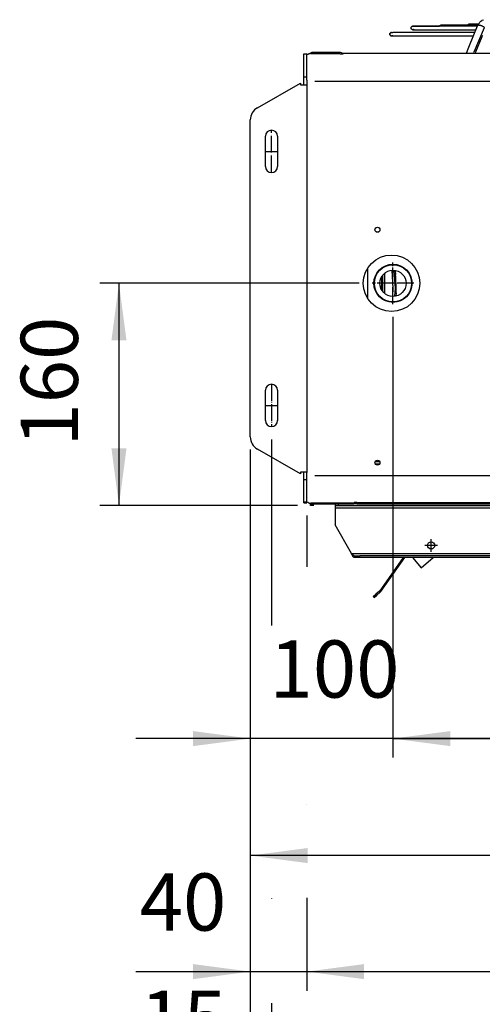
# Model space of a CAD drawing. Units: inches. Extents: x 5396 to 8422, y 8444 to 12916.
# Drawn here: x 6972 to 7300, y 11532 to 12229 of the extents above; entities that cross this region are included whole.
import ezdxf

# ---------------------------------------------------------------- set-up
doc = ezdxf.new("R2010")
doc.units = ezdxf.units.IN
doc.linetypes.add('DOT_CENTER', pattern=[14, 12, -1, 0, -1])
doc.layers.add('1', color=7, linetype='Continuous')
doc.styles.add('CONVERTER_18', font='txt.shx', dxfattribs={"width": 0.9})
doc.dimstyles.new('ME10_DIM_35', dxfattribs={"dimtxt": 40.5, "dimasz": 40.5, "dimexe": 13.5, "dimexo": 9, "dimgap": 16.2, "dimtad": 1, "dimdsep": 46, "dimtxsty": 'CONVERTER_18', "dimsah": 1, "dimcen": 0.09, "dimclrd": 1, "dimclre": 1, "dimclrt": 3, "dimadec": 0, "dimazin": 0, "dimtfac": 1, "dimtdec": 4, "dimtmove": 0, "dimatfit": 3, "dimfxl": 1, "dimtolj": 1, "dimtzin": 0, "dimarcsym": 0})
doc.dimstyles.new('ME10_DIM_36', dxfattribs={"dimtxt": 40.5, "dimasz": 40.5, "dimexe": 13.5, "dimexo": 9, "dimgap": 16.2, "dimtad": 1, "dimdec": 1, "dimdsep": 46, "dimtxsty": 'CONVERTER_18', "dimsah": 1, "dimcen": 0.09, "dimclrd": 1, "dimclre": 1, "dimclrt": 3, "dimadec": 0, "dimazin": 0, "dimtfac": 1, "dimtdec": 4, "dimtmove": 0, "dimatfit": 3, "dimfxl": 1, "dimtolj": 1, "dimtzin": 0, "dimarcsym": 0})
doc.dimstyles.new('ME10_DIM_39', dxfattribs={"dimtxt": 40.5, "dimasz": 40.5, "dimexe": 13.5, "dimexo": 9, "dimgap": 16.2, "dimtad": 1, "dimdsep": 46, "dimtxsty": 'CONVERTER_18', "dimsah": 1, "dimcen": 0.09, "dimclrd": 1, "dimclre": 1, "dimclrt": 3, "dimadec": 0, "dimazin": 0, "dimtfac": 1, "dimtdec": 4, "dimtmove": 0, "dimatfit": 3, "dimfxl": 1, "dimtolj": 1, "dimtzin": 0, "dimarcsym": 0})
doc.dimstyles.new('ME10_DIM_45', dxfattribs={"dimtxt": 40.5, "dimasz": 40.5, "dimexe": 13.5, "dimexo": 9, "dimgap": 16.2, "dimtad": 1, "dimdec": 1, "dimdsep": 46, "dimtxsty": 'CONVERTER_18', "dimsah": 1, "dimcen": 0.09, "dimclrd": 1, "dimclre": 1, "dimclrt": 3, "dimadec": 0, "dimazin": 0, "dimtfac": 1, "dimtdec": 4, "dimtmove": 0, "dimatfit": 3, "dimfxl": 1, "dimtolj": 1, "dimtzin": 0, "dimarcsym": 0})
doc.dimstyles.new('ME10_DIM_64', dxfattribs={"dimtxt": 40.5, "dimasz": 40.5, "dimexe": 13.5, "dimexo": 9, "dimgap": 16.2, "dimtad": 1, "dimdsep": 46, "dimtxsty": 'CONVERTER_18', "dimsah": 1, "dimcen": 0.09, "dimclrd": 1, "dimclre": 1, "dimclrt": 3, "dimadec": 0, "dimazin": 0, "dimtfac": 1, "dimtdec": 4, "dimtmove": 0, "dimatfit": 3, "dimfxl": 1, "dimtolj": 1, "dimtzin": 0, "dimarcsym": 0})
doc.dimstyles.new('ME10_DIM_66', dxfattribs={"dimtxt": 40.5, "dimasz": 40.5, "dimexe": 13.5, "dimexo": 9, "dimgap": 16.2, "dimtad": 1, "dimdsep": 46, "dimtxsty": 'CONVERTER_18', "dimsah": 1, "dimcen": 0.09, "dimclrd": 1, "dimclre": 1, "dimclrt": 3, "dimadec": 0, "dimazin": 0, "dimtfac": 1, "dimtdec": 4, "dimtmove": 0, "dimatfit": 3, "dimfxl": 1, "dimtolj": 1, "dimtzin": 0, "dimarcsym": 0})
doc.dimstyles.new('ME10_DIM_67', dxfattribs={"dimtxt": 40.5, "dimasz": 40.5, "dimexe": 13.5, "dimexo": 9, "dimgap": 16.2, "dimtad": 1, "dimdsep": 46, "dimtxsty": 'CONVERTER_18', "dimsah": 1, "dimcen": 0.09, "dimclrd": 1, "dimclre": 1, "dimclrt": 3, "dimadec": 0, "dimazin": 0, "dimtfac": 1, "dimtdec": 4, "dimtmove": 0, "dimatfit": 3, "dimfxl": 1, "dimtolj": 1, "dimtzin": 0, "dimarcsym": 0})
doc.dimstyles.new('ME10_DIM_69', dxfattribs={"dimtxt": 40.5, "dimasz": 40.5, "dimexe": 13.5, "dimexo": 9, "dimgap": 16.2, "dimtad": 1, "dimdsep": 46, "dimtxsty": 'CONVERTER_18', "dimsah": 1, "dimcen": 0.09, "dimclrd": 1, "dimclre": 1, "dimclrt": 3, "dimadec": 0, "dimazin": 0, "dimtfac": 1, "dimtdec": 4, "dimtmove": 0, "dimatfit": 3, "dimfxl": 1, "dimtolj": 1, "dimtzin": 0, "dimarcsym": 0})
doc.dimstyles.new('ME10_DIM_70', dxfattribs={"dimtxt": 40.5, "dimasz": 40.5, "dimexe": 13.5, "dimexo": 9, "dimgap": 16.2, "dimtad": 1, "dimdsep": 46, "dimtxsty": 'CONVERTER_18', "dimsah": 1, "dimcen": 0.09, "dimclrd": 1, "dimclre": 1, "dimclrt": 3, "dimadec": 0, "dimazin": 0, "dimtfac": 1, "dimtdec": 4, "dimtmove": 0, "dimatfit": 3, "dimfxl": 1, "dimtolj": 1, "dimtzin": 0, "dimarcsym": 0})

# ---------------------------------------------------------------- blocks, each defined once
blk = doc.blocks.new('dewatip_55_1_1', base_point=(7772.76, 9888.76))
at = {"color": 2, "linetype": 'Continuous'}
for p, q in [((7195.42, 11886.35), (7197.92, 11886.35)), ((7195.42, 11886.35), (7195.42, 11885.1)), ((7195.42, 11886.35), (7197.92, 11886.35)), ((7195.42, 11886.35), (7195.42, 11885.1)), ((7386.86, 11886.35), (7197.92, 11886.35)), ((7386.86, 11886.35), (7197.92, 11886.35)), ((7480.46, 11886.35), (7388.42, 11886.35)), ((7480.46, 11886.35), (7388.42, 11886.35)), ((7480.46, 11886.35), (7752.92, 11886.35)), ((7480.46, 11886.35), (7752.92, 11886.35)), ((7752.92, 11886.35), (7755.42, 11886.35)), ((7752.92, 11886.35), (7755.42, 11886.35)), ((7755.42, 11886.35), (7755.42, 11885.1)), ((7755.42, 11886.35), (7755.42, 11885.1)), ((7195.42, 11885.1), (7197.92, 11885.1)), ((7195.42, 11885.1), (7195.42, 11883.5)), ((7195.42, 11885.1), (7195.42, 11883.5)), ((7195.42, 11883.5), (7195.42, 11871.35)), ((7195.42, 11883.5), (7195.42, 11871.35)), ((7197.92, 11885.1), (7752.92, 11885.1)), ((7755.42, 11885.1), (7752.92, 11885.1)), ((7755.42, 11885.1), (7755.42, 11883.5)), ((7755.42, 11885.1), (7755.42, 11883.5)), ((7755.42, 11871.35), (7755.42, 11883.5)), ((7755.42, 11871.35), (7755.42, 11883.5)), ((7207.05, 11851.2), (7195.42, 11871.35)), ((7207.05, 11851.2), (7195.42, 11871.35)), ((7755.42, 11871.35), (7743.78, 11851.2)), ((7755.42, 11871.35), (7743.78, 11851.2)), ((7208.9, 11849.6), (7213.03, 11849.6)), ((7208.9, 11849.6), (7208.9, 11849.16)), ((7208.9, 11849.16), (7208.9, 11848.35)), ((7213.03, 11848.35), (7208.9, 11848.35)), ((7213.03, 11848.35), (7208.9, 11848.35)), ((7737.81, 11849.6), (7213.03, 11849.6)), ((7213.03, 11848.35), (7213.03, 11849.6)), ((7244.79, 11848.35), (7213.03, 11848.35)), ((7244.79, 11848.35), (7213.03, 11848.35)), ((7243.57, 11848.35), (7227.03, 11824.74)), ((7227.85, 11824.17), (7244.79, 11848.35)), ((7250.25, 11848.35), (7244.79, 11848.35)), ((7250.25, 11848.35), (7244.79, 11848.35)), ((7354.31, 11848.35), (7250.25, 11848.35)), ((7354.31, 11848.35), (7250.25, 11848.35)), ((7250.25, 11848.35), (7256.33, 11841.11)), ((7256.33, 11841.11), (7264.96, 11848.35)), ((7353.11, 11845.34), (7342.58, 11816.42)), ((7343.52, 11816.08), (7354.05, 11845)), ((7353.11, 11845.34), (7353.98, 11847.72)), ((7353.11, 11845.34), (7354.05, 11845)), ((7354.92, 11847.38), (7354.05, 11845)), ((7354.31, 11848.35), (7354.29, 11848.33)), ((7355.53, 11848.35), (7354.31, 11848.35)), ((7355.53, 11848.35), (7354.31, 11848.35)), ((7355.11, 11847.75), (7355.53, 11848.35)), ((7358.67, 11848.35), (7355.53, 11848.35)), ((7358.67, 11848.35), (7355.53, 11848.35)), ((7358.82, 11848.25), (7357.43, 11846.26)), ((7357.43, 11846.26), (7366.64, 11839.81)), ((7372.62, 11848.35), (7358.67, 11848.35)), ((7372.62, 11848.35), (7358.67, 11848.35)), ((7358.67, 11848.35), (7358.82, 11848.25)), ((7366.64, 11839.81), (7372.62, 11848.35)), ((7465.38, 11848.35), (7372.62, 11848.35)), ((7465.38, 11848.35), (7372.62, 11848.35)), ((7464.78, 11846.11), (7464.12, 11843.67)), ((7465.38, 11848.35), (7464.78, 11846.11)), ((7465.74, 11845.85), (7464.78, 11846.11)), ((7465.09, 11843.41), (7465.74, 11845.85)), ((7480.9, 11848.35), (7465.38, 11848.35)), ((7480.9, 11848.35), (7465.38, 11848.35)), ((7467.29, 11845.44), (7465.74, 11845.85)), ((7467.29, 11845.44), (7468.4, 11845.14)), ((7468.4, 11845.14), (7467.77, 11842.8)), ((7478.64, 11839.89), (7480.9, 11848.35)), ((7574.63, 11848.35), (7480.9, 11848.35)), ((7574.63, 11848.35), (7480.9, 11848.35)), ((7589.69, 11848.35), (7574.63, 11848.35)), ((7589.69, 11848.35), (7574.63, 11848.35)), ((7574.63, 11848.35), (7575.09, 11843.12)), ((7682.53, 11848.35), (7589.69, 11848.35)), ((7682.53, 11848.35), (7589.69, 11848.35)), ((7590.24, 11842.01), (7589.69, 11848.35)), ((7737.81, 11848.35), (7682.53, 11848.35)), ((7737.81, 11848.35), (7682.53, 11848.35)), ((7682.53, 11848.35), (7684.86, 11841.95)), ((7689.21, 11840.95), (7699.78, 11844.8)), ((7699.78, 11844.8), (7698.49, 11848.35)), ((7737.81, 11848.35), (7737.81, 11849.6)), ((7741.94, 11849.6), (7737.81, 11849.6)), ((7741.94, 11848.35), (7737.81, 11848.35)), ((7741.94, 11848.35), (7737.81, 11848.35)), ((7741.94, 11849.16), (7741.94, 11849.6)), ((7741.94, 11848.35), (7741.94, 11849.16)), ((7464.03, 11840.46), (7464.03, 11842.99)), ((7464.03, 11840.46), (7464.03, 11809.68)), ((7464.03, 11840.46), (7465.03, 11840.46)), ((7465.03, 11842.99), (7465.03, 11840.46)), ((7465.03, 11809.68), (7465.03, 11840.46)), ((7467.77, 11842.8), (7478.64, 11839.89)), ((7576.09, 11843.21), (7575.09, 11843.12)), ((7575.09, 11843.12), (7575.31, 11840.6)), ((7576.32, 11837.56), (7575.46, 11839.94)), ((7577.68, 11843.35), (7576.09, 11843.21)), ((7576.31, 11840.69), (7576.09, 11843.21)), ((7576.32, 11837.56), (7577.26, 11837.9)), ((7576.32, 11837.56), (7586.85, 11808.63)), ((7576.4, 11840.28), (7577.26, 11837.9)), ((7587.79, 11808.97), (7577.26, 11837.9)), ((7577.68, 11843.35), (7578.83, 11843.45)), ((7578.83, 11843.45), (7579.04, 11841.03)), ((7579.04, 11841.03), (7590.24, 11842.01)), ((7685.8, 11842.29), (7684.86, 11841.95)), ((7684.86, 11841.95), (7685.72, 11839.57)), ((7687.3, 11842.84), (7685.8, 11842.29)), ((7686.66, 11839.91), (7685.8, 11842.29)), ((7687.49, 11836.89), (7686.04, 11838.97)), ((7686.86, 11839.54), (7688.31, 11837.47)), ((7687.3, 11842.84), (7688.38, 11843.23)), ((7687.49, 11836.89), (7688.31, 11837.47)), ((7705.97, 11812.25), (7688.31, 11837.47)), ((7688.38, 11843.23), (7689.21, 11840.95)), ((7687.49, 11836.89), (7705.15, 11811.68)), ((7226.75, 11824.43), (7224.33, 11822.4)), ((7227.39, 11823.67), (7224.98, 11821.64)), ((7222.42, 11820.8), (7224.33, 11822.4)), ((7223.06, 11820.03), (7222.42, 11820.8)), ((7223.06, 11820.03), (7224.98, 11821.64)), ((7339.15, 11811.41), (7340.58, 11813.46)), ((7339.97, 11810.84), (7339.15, 11811.41)), ((7339.97, 11810.84), (7341.4, 11812.89)), ((7342.39, 11816.05), (7340.58, 11813.46)), ((7343.21, 11815.47), (7341.4, 11812.89)), ((7705.34, 11811.31), (7706.42, 11808.34)), ((7706.28, 11811.65), (7707.36, 11808.68)), ((7462.51, 11803.8), (7463.16, 11806.21)), ((7463.48, 11803.54), (7462.51, 11803.8)), ((7463.98, 11809.26), (7463.16, 11806.21)), ((7463.48, 11803.54), (7464.13, 11805.96)), ((7464.94, 11809.01), (7464.13, 11805.96)), ((7586.94, 11808.22), (7587.22, 11805.08)), ((7587.44, 11802.59), (7587.22, 11805.08)), ((7588.43, 11802.67), (7587.44, 11802.59)), ((7587.94, 11808.31), (7588.21, 11805.16)), ((7588.43, 11802.67), (7588.21, 11805.16)), ((7707.28, 11805.99), (7706.42, 11808.34)), ((7708.21, 11806.33), (7707.28, 11805.99)), ((7708.21, 11806.33), (7707.36, 11808.68))]:
    blk.add_line(p, q, dxfattribs=at)
at = {"color": 1, "linetype": 'Continuous'}
for p, q in [((7197.92, 11885.1), (7197.92, 11886.35)), ((7752.92, 11886.35), (7752.92, 11885.1)), ((7195.42, 11883.5), (7755.42, 11883.5)), ((7195.42, 11883.5), (7755.42, 11883.5)), ((7207.05, 11851.2), (7743.78, 11851.2)), ((7207.05, 11851.2), (7743.78, 11851.2)), ((7468.07, 11848.35), (7467.29, 11845.44)), ((7577.24, 11848.35), (7577.68, 11843.35)), ((7685.3, 11848.35), (7687.3, 11842.84)), ((7224.98, 11821.64), (7224.33, 11822.4)), ((7341.4, 11812.89), (7340.58, 11813.46)), ((7464.13, 11805.96), (7463.16, 11806.21)), ((7588.21, 11805.16), (7587.22, 11805.08)), ((7707.36, 11808.68), (7706.42, 11808.34))]:
    blk.add_line(p, q, dxfattribs=at)
at = {"color": 2, "linetype": 'Continuous'}
for centre in [(7263.42, 11856.85), (7263.42, 11856.85), (7263.42, 11856.85), (7369.42, 11856.85), (7369.42, 11856.85), (7369.42, 11856.85), (7475.42, 11856.85), (7475.42, 11856.85), (7475.42, 11856.85), (7581.42, 11856.85), (7581.42, 11856.85), (7581.42, 11856.85), (7687.42, 11856.85), (7687.42, 11856.85), (7687.42, 11856.85)]:
    blk.add_circle(centre, 2.5, dxfattribs=at)
for centre, radius, start, end in [((7356.42, 11846.83), 2.6, 145, 160), ((7356.42, 11846.83), 1.6, 145, 160), ((7466.63, 11842.99), 2.6, 165, 180), ((7466.63, 11842.99), 1.6, 165, 180), ((7577.9, 11840.82), 2.6, -175, -160), ((7577.9, 11840.82), 1.6, -175, -160), ((7688.17, 11840.46), 2.6, -160, -145), ((7688.17, 11840.46), 1.6, -160, -145), ((7225.72, 11825.66), 1.6, -50, -35), ((7225.72, 11825.66), 2.6, -50, -35), ((7341.08, 11816.96), 1.6, -35, -20), ((7341.08, 11816.96), 2.6, -35, -20), ((7462.43, 11809.68), 1.6, -15, 0), ((7462.43, 11809.68), 2.6, -15, 0), ((7703.84, 11810.76), 1.6, 20, 35), ((7703.84, 11810.76), 2.6, 20, 35), ((7585.35, 11808.08), 1.6, 5, 20), ((7585.35, 11808.08), 2.6, 5, 20)]:
    blk.add_arc(centre, radius, start, end, dxfattribs=at)
for points in [[(7208.9, 11848.35), (7208.82, 11848.36), (7208.75, 11848.37), (7208.67, 11848.4), (7208.6, 11848.44), (7208.52, 11848.49), (7208.44, 11848.56), (7208.36, 11848.64), (7208.29, 11848.73), (7208.21, 11848.83), (7208.13, 11848.94), (7208.06, 11849.05), (7207.97, 11849.18), (7207.66, 11849.79), (7207.35, 11850.48), (7207.2, 11850.84), (7207.05, 11851.2)], [(7208.9, 11848.35), (7208.82, 11848.36), (7208.75, 11848.37), (7208.67, 11848.4), (7208.6, 11848.44), (7208.52, 11848.49), (7208.44, 11848.56), (7208.36, 11848.64), (7208.29, 11848.73), (7208.21, 11848.83), (7208.13, 11848.94), (7208.06, 11849.05), (7207.97, 11849.18), (7207.66, 11849.79), (7207.35, 11850.48), (7207.2, 11850.84), (7207.05, 11851.2)], [(7208.9, 11849.6), (7208.79, 11849.61), (7208.69, 11849.62), (7208.51, 11849.69), (7208.33, 11849.78), (7208.15, 11849.91), (7207.97, 11850.07), (7207.61, 11850.46), (7207.26, 11850.92), (7207.16, 11851.06), (7207.05, 11851.2)], [(7743.78, 11851.2), (7743.63, 11850.84), (7743.48, 11850.48), (7743.17, 11849.79), (7742.86, 11849.18), (7742.78, 11849.05), (7742.7, 11848.94), (7742.63, 11848.83), (7742.55, 11848.73), (7742.47, 11848.64), (7742.39, 11848.56), (7742.31, 11848.49), (7742.24, 11848.44), (7742.16, 11848.4), (7742.09, 11848.37), (7742.02, 11848.36), (7741.94, 11848.35)], [(7743.78, 11851.2), (7743.63, 11850.84), (7743.48, 11850.48), (7743.17, 11849.79), (7742.86, 11849.18), (7742.78, 11849.05), (7742.7, 11848.94), (7742.63, 11848.83), (7742.55, 11848.73), (7742.47, 11848.64), (7742.39, 11848.56), (7742.31, 11848.49), (7742.24, 11848.44), (7742.16, 11848.4), (7742.09, 11848.37), (7742.02, 11848.36), (7741.94, 11848.35)], [(7743.78, 11851.2), (7743.68, 11851.06), (7743.57, 11850.92), (7743.22, 11850.46), (7742.86, 11850.07), (7742.68, 11849.91), (7742.5, 11849.78), (7742.32, 11849.69), (7742.15, 11849.62), (7742.05, 11849.61), (7741.94, 11849.6)]]:
    blk.add_spline(points, degree=3, dxfattribs=at)
at = {"layer": '1', "color": 2, "linetype": 'DOT_CENTER'}
for p, q in [((7263.42, 11852.35), (7263.42, 11861.35)), ((7369.42, 11852.35), (7369.42, 11861.35)), ((7475.42, 11852.35), (7475.42, 11861.35)), ((7581.42, 11852.35), (7581.42, 11861.35)), ((7687.42, 11852.35), (7687.42, 11861.35)), ((7267.92, 11856.85), (7258.92, 11856.85)), ((7373.92, 11856.85), (7364.92, 11856.85)), ((7479.92, 11856.85), (7470.92, 11856.85)), ((7585.92, 11856.85), (7576.92, 11856.85)), ((7691.92, 11856.85), (7682.92, 11856.85))]:
    blk.add_line(p, q, dxfattribs=at)
blk = doc.blocks.new('*D33')
at = {"layer": '1', "color": 1, "linetype": 'Continuous'}
for p, q in [((7236.42, 12018.73), (7236.42, 11706.52)), ((7135.42, 11924.74), (7135.42, 11706.52)), ((7135.42, 11720.02), (7054.42, 11720.02)), ((7236.42, 11720.02), (7135.42, 11720.02)), ((7317.42, 11720.02), (7236.42, 11720.02))]:
    blk.add_line(p, q, dxfattribs=at)
at = {"layer": '1', "color": 1}
for points in [[(7094.92, 11714.69), (7094.92, 11725.35), (7135.42, 11720.02)], [(7276.92, 11725.35), (7276.92, 11714.69), (7236.42, 11720.02)]]:
    blk.add_solid(points, dxfattribs=at)
at = {"layer": '1', "color": 3, "insert": (7149.02, 11736.43), "char_height": 40.5, "attachment_point": 7, "rotation": 0.00014, "line_spacing_factor": 0.454545, "style": 'CONVERTER_18'}
blk.add_mtext('100', dxfattribs=at)
blk = doc.blocks.new('*D34')
at = {"layer": '1', "color": 1, "linetype": 'Continuous'}
for p, q in [((7135.42, 11924.74), (7135.42, 11376.45)), ((7815.42, 11924.74), (7815.42, 11376.45)), ((7135.42, 11389.95), (7815.42, 11389.95))]:
    blk.add_line(p, q, dxfattribs=at)
at = {"layer": '1', "color": 1}
for points in [[(7175.92, 11395.28), (7175.92, 11384.62), (7135.42, 11389.95)], [(7774.92, 11384.62), (7774.92, 11395.28), (7815.42, 11389.95)]]:
    blk.add_solid(points, dxfattribs=at)
at = {"layer": '1', "color": 3, "insert": (7438.52, 11406.36), "char_height": 40.5, "attachment_point": 7, "rotation": 0.00014, "line_spacing_factor": 0.454545, "style": 'CONVERTER_18'}
blk.add_mtext('680', dxfattribs=at)
blk = doc.blocks.new('*D37')
at = {"layer": '1', "color": 1, "linetype": 'Continuous'}
for p, q in [((7135.42, 11924.74), (7135.42, 11623.66)), ((7631.42, 11895.26), (7631.42, 11793.36)), ((7631.42, 11768), (7631.42, 11623.66)), ((7631.42, 11637.16), (7135.42, 11637.16))]:
    blk.add_line(p, q, dxfattribs=at)
at = {"layer": '1', "color": 1}
for points in [[(7175.92, 11642.49), (7175.92, 11631.83), (7135.42, 11637.16)], [(7590.92, 11631.83), (7590.92, 11642.49), (7631.42, 11637.16)]]:
    blk.add_solid(points, dxfattribs=at)
at = {"layer": '1', "color": 3, "insert": (7346.84, 11653.57), "char_height": 40.5, "attachment_point": 7, "rotation": 0.00014, "line_spacing_factor": 0.454545, "style": 'CONVERTER_18'}
blk.add_mtext('495', dxfattribs=at)
blk = doc.blocks.new('*D43')
at = {"layer": '1', "color": 1, "linetype": 'Continuous'}
for p, q in [((7212.57, 12042.58), (7028.92, 12042.58)), ((7042.42, 12042.58), (7042.42, 11885.1)), ((7168.92, 11885.1), (7028.92, 11885.1))]:
    blk.add_line(p, q, dxfattribs=at)
at = {"layer": '1', "color": 1}
for points in [[(7047.76, 12002.08), (7037.09, 12002.08), (7042.42, 12042.58)], [(7037.09, 11925.6), (7047.76, 11925.6), (7042.42, 11885.1)]]:
    blk.add_solid(points, dxfattribs=at)
at = {"layer": '1', "color": 3, "insert": (7026.02, 11926.94), "char_height": 40.5, "attachment_point": 7, "rotation": 90, "line_spacing_factor": 0.454545, "style": 'CONVERTER_18'}
blk.add_mtext('160', dxfattribs=at)
blk = doc.blocks.new('*D62')
at = {"layer": '1', "color": 1, "linetype": 'Continuous'}
for p, q in [((7135.42, 11924.74), (7135.42, 11541.45)), ((7175.42, 11878.03), (7175.42, 11841.83)), ((7175.42, 11607.31), (7175.42, 11541.45)), ((7054.42, 11554.95), (7135.42, 11554.95)), ((7135.42, 11554.95), (7175.42, 11554.95)), ((7175.42, 11554.95), (7256.42, 11554.95))]:
    blk.add_line(p, q, dxfattribs=at)
at = {"layer": '1', "color": 1}
for points in [[(7094.92, 11549.61), (7094.92, 11560.28), (7135.42, 11554.95)], [(7215.92, 11560.28), (7215.92, 11549.61), (7175.42, 11554.95)]]:
    blk.add_solid(points, dxfattribs=at)
at = {"layer": '1', "color": 3, "insert": (7057.06, 11571.35), "char_height": 40.5, "attachment_point": 7, "rotation": 0.00014, "line_spacing_factor": 0.454545, "style": 'CONVERTER_18'}
blk.add_mtext('40', dxfattribs=at)
blk = doc.blocks.new('*D64')
at = {"layer": '1', "color": 1, "linetype": 'Continuous'}
for p, q in [((7175.42, 11878.03), (7175.42, 11841.83)), ((7775.42, 11878.03), (7775.42, 11843.69)), ((7175.42, 11673.17), (7175.42, 11673.03)), ((7775.42, 11620.36), (7775.42, 11541.45)), ((7175.42, 11601.85), (7175.42, 11541.45)), ((7175.42, 11554.95), (7775.42, 11554.95))]:
    blk.add_line(p, q, dxfattribs=at)
at = {"layer": '1', "color": 1}
for points in [[(7215.92, 11560.28), (7215.92, 11549.61), (7175.42, 11554.95)], [(7734.92, 11549.61), (7734.92, 11560.28), (7775.42, 11554.95)]]:
    blk.add_solid(points, dxfattribs=at)
at = {"layer": '1', "color": 3, "insert": (7438.52, 11571.35), "char_height": 40.5, "attachment_point": 7, "rotation": 0.00014, "line_spacing_factor": 0.454545, "style": 'CONVERTER_18'}
blk.add_mtext('600', dxfattribs=at)
blk = doc.blocks.new('*D65')
at = {"layer": '1', "color": 1, "linetype": 'Continuous'}
for p, q in [((7150.42, 11932.03), (7150.42, 11800.12)), ((7135.42, 11924.74), (7135.42, 11458.49)), ((7150.42, 11532.52), (7150.42, 11458.49)), ((7054.42, 11471.99), (7135.42, 11471.99)), ((7135.42, 11471.99), (7150.42, 11471.99)), ((7150.42, 11471.99), (7231.42, 11471.99))]:
    blk.add_line(p, q, dxfattribs=at)
at = {"layer": '1', "color": 1}
for points in [[(7094.92, 11466.66), (7094.92, 11477.32), (7135.42, 11471.99)], [(7190.92, 11477.32), (7190.92, 11466.66), (7150.42, 11471.99)]]:
    blk.add_solid(points, dxfattribs=at)
at = {"layer": '1', "color": 3, "insert": (7057.39, 11488.4), "char_height": 40.5, "attachment_point": 7, "rotation": 0.00014, "line_spacing_factor": 0.454545, "style": 'CONVERTER_18'}
blk.add_mtext('15', dxfattribs=at)
blk = doc.blocks.new('*D67')
at = {"layer": '1', "color": 1, "linetype": 'Continuous'}
for p, q in [((7150.42, 11932.03), (7150.42, 11800.12)), ((7800.42, 11932.03), (7800.42, 11846.7)), ((7150.42, 11606.83), (7150.42, 11606.6)), ((7800.42, 11538.34), (7800.42, 11458.49)), ((7150.42, 11529.54), (7150.42, 11458.49)), ((7150.42, 11471.99), (7800.42, 11471.99))]:
    blk.add_line(p, q, dxfattribs=at)
at = {"layer": '1', "color": 1}
for points in [[(7190.92, 11477.32), (7190.92, 11466.66), (7150.42, 11471.99)], [(7759.92, 11466.66), (7759.92, 11477.32), (7800.42, 11471.99)]]:
    blk.add_solid(points, dxfattribs=at)
at = {"layer": '1', "color": 3, "insert": (7465.93, 11488.4), "char_height": 40.5, "attachment_point": 7, "rotation": 0.00014, "line_spacing_factor": 0.454545, "style": 'CONVERTER_18'}
blk.add_mtext('650', dxfattribs=at)
blk = doc.blocks.new('*D68')
at = {"layer": '1', "color": 1, "linetype": 'Continuous'}
for p, q in [((7236.42, 12018.73), (7236.42, 11706.52)), ((7714.42, 11929.73), (7714.42, 11706.52)), ((7236.42, 11720.02), (7714.42, 11720.02))]:
    blk.add_line(p, q, dxfattribs=at)
at = {"layer": '1', "color": 1}
for points in [[(7276.92, 11725.35), (7276.92, 11714.69), (7236.42, 11720.02)], [(7673.92, 11714.69), (7673.92, 11725.35), (7714.42, 11720.02)]]:
    blk.add_solid(points, dxfattribs=at)
at = {"layer": '1', "color": 3, "insert": (7438.52, 11736.43), "char_height": 40.5, "attachment_point": 7, "rotation": 0.00014, "line_spacing_factor": 0.454545, "style": 'CONVERTER_18'}
blk.add_mtext('380', dxfattribs=at)

msp = doc.modelspace()

# ---------------------------------------------------------------- linework, layer by layer
at = {"color": 2, "linetype": 'Continuous'}
for p, q in [((7297.982, 12227.552), (7298.727, 12228.28)), ((7298.727, 12228.28), (7299.327, 12228.741)), ((7299.327, 12228.741), (7299.58, 12228.898)), ((7299.58, 12228.898), (7300.552, 12229.332)), ((7249.24, 12223.456), (7249.242, 12223.521)), ((7249.242, 12223.39), (7249.24, 12223.456)), ((7249.242, 12223.521), (7249.247, 12223.586)), ((7249.247, 12223.325), (7249.242, 12223.39)), ((7249.247, 12223.586), (7249.256, 12223.651)), ((7249.256, 12223.26), (7249.247, 12223.325)), ((7249.256, 12223.651), (7249.268, 12223.715)), ((7249.268, 12223.196), (7249.256, 12223.26)), ((7249.268, 12223.715), (7249.283, 12223.779)), ((7249.283, 12223.132), (7249.268, 12223.196)), ((7249.283, 12223.779), (7249.302, 12223.842)), ((7249.302, 12223.069), (7249.283, 12223.132)), ((7249.302, 12223.842), (7249.323, 12223.903)), ((7249.323, 12223.008), (7249.302, 12223.069)), ((7249.323, 12223.903), (7249.348, 12223.964)), ((7249.348, 12222.947), (7249.323, 12223.008)), ((7249.348, 12223.964), (7249.377, 12224.023)), ((7249.377, 12222.888), (7249.348, 12222.947)), ((7249.377, 12224.023), (7249.408, 12224.081)), ((7249.408, 12222.831), (7249.377, 12222.888)), ((7249.408, 12224.081), (7249.442, 12224.136)), ((7249.442, 12222.775), (7249.408, 12222.831)), ((7249.442, 12224.136), (7249.465, 12224.17)), ((7249.479, 12222.721), (7249.442, 12222.775)), ((7249.465, 12224.17), (7249.486, 12224.2)), ((7249.486, 12224.2), (7249.465, 12224.17)), ((7249.519, 12222.669), (7249.479, 12222.721)), ((7249.486, 12224.2), (7249.551, 12224.279)), ((7249.551, 12224.279), (7249.486, 12224.2)), ((7249.561, 12222.619), (7249.519, 12222.669)), ((7249.551, 12224.279), (7249.618, 12224.35)), ((7249.618, 12224.35), (7249.551, 12224.279)), ((7249.606, 12222.572), (7249.561, 12222.619)), ((7249.654, 12222.527), (7249.606, 12222.572)), ((7249.618, 12224.35), (7249.737, 12224.452)), ((7249.737, 12224.452), (7249.618, 12224.35)), ((7249.704, 12222.484), (7249.654, 12222.527)), ((7249.756, 12222.444), (7249.704, 12222.484)), ((7249.737, 12224.452), (7249.888, 12224.55)), ((7249.888, 12224.55), (7249.737, 12224.452)), ((7249.81, 12222.407), (7249.756, 12222.444)), ((7249.865, 12222.373), (7249.81, 12222.407)), ((7249.923, 12222.342), (7249.865, 12222.373)), ((7249.888, 12224.55), (7250.022, 12224.614)), ((7250.022, 12224.614), (7249.888, 12224.55)), ((7249.982, 12222.314), (7249.923, 12222.342)), ((7250.042, 12222.289), (7249.982, 12222.314)), ((7250.022, 12224.614), (7250.249, 12224.681)), ((7250.249, 12224.681), (7250.022, 12224.614)), ((7250.104, 12222.267), (7250.042, 12222.289)), ((7250.167, 12222.248), (7250.104, 12222.267)), ((7250.23, 12222.233), (7250.167, 12222.248)), ((7250.295, 12222.221), (7250.23, 12222.233)), ((7250.249, 12224.681), (7250.493, 12224.706)), ((7250.493, 12224.706), (7250.249, 12224.681)), ((7250.36, 12222.212), (7250.295, 12222.221)), ((7250.425, 12222.207), (7250.36, 12222.212)), ((7250.425, 12222.207), (7251.346, 12222.206)), ((7250.425, 12222.207), (7250.49, 12222.206)), ((7250.425, 12222.207), (7250.547, 12222.207)), ((7250.547, 12222.207), (7250.49, 12222.206)), ((7250.49, 12222.206), (7251.346, 12222.206)), ((7251.346, 12222.206), (7250.49, 12222.206)), ((7250.493, 12224.706), (7264.055, 12224.706)), ((7291.168, 12224.706), (7250.493, 12224.706)), ((7250.493, 12224.706), (7250.723, 12224.684)), ((7250.556, 12222.207), (7250.547, 12222.207)), ((7250.547, 12222.207), (7251.346, 12222.206)), ((7250.621, 12222.212), (7250.556, 12222.207)), ((7250.686, 12222.221), (7250.621, 12222.212)), ((7250.75, 12222.233), (7250.686, 12222.221)), ((7250.723, 12224.684), (7250.941, 12224.622)), ((7250.814, 12222.248), (7250.75, 12222.233)), ((7250.877, 12222.267), (7250.814, 12222.248)), ((7250.938, 12222.289), (7250.877, 12222.267)), ((7250.999, 12222.314), (7250.938, 12222.289)), ((7251.058, 12222.342), (7250.999, 12222.314)), ((7251.115, 12222.373), (7251.058, 12222.342)), ((7251.171, 12222.407), (7251.115, 12222.373)), ((7251.346, 12222.206), (7291.168, 12222.206)), ((7251.346, 12222.206), (7291.168, 12222.206)), ((7264.055, 12224.706), (7269.357, 12224.706)), ((7269.364, 12224.721), (7269.357, 12224.706)), ((7269.396, 12224.779), (7269.364, 12224.721)), ((7269.43, 12224.834), (7269.396, 12224.779)), ((7269.453, 12224.868), (7269.43, 12224.834)), ((7269.474, 12224.898), (7269.453, 12224.868)), ((7269.453, 12224.868), (7269.474, 12224.898)), ((7269.539, 12224.977), (7269.474, 12224.898)), ((7269.474, 12224.898), (7269.539, 12224.977)), ((7269.606, 12225.048), (7269.539, 12224.977)), ((7269.539, 12224.977), (7269.606, 12225.048)), ((7269.725, 12225.15), (7269.606, 12225.048)), ((7269.606, 12225.048), (7269.725, 12225.15)), ((7269.876, 12225.248), (7269.725, 12225.15)), ((7269.725, 12225.15), (7269.876, 12225.248)), ((7270.01, 12225.312), (7269.876, 12225.248)), ((7269.876, 12225.248), (7270.01, 12225.312)), ((7270.237, 12225.379), (7270.01, 12225.312)), ((7270.01, 12225.312), (7270.237, 12225.379)), ((7270.481, 12225.404), (7270.237, 12225.379)), ((7270.237, 12225.379), (7270.481, 12225.404)), ((7270.481, 12225.404), (7282.838, 12225.404)), ((7289.679, 12225.404), (7270.481, 12225.404)), ((7270.481, 12225.404), (7270.711, 12225.382)), ((7270.711, 12225.382), (7270.929, 12225.32)), ((7282.838, 12225.404), (7289.345, 12225.404)), ((7289.352, 12225.419), (7289.345, 12225.404)), ((7289.383, 12225.477), (7289.352, 12225.419)), ((7289.418, 12225.532), (7289.383, 12225.477)), ((7289.44, 12225.566), (7289.418, 12225.532)), ((7289.462, 12225.596), (7289.44, 12225.566)), ((7289.44, 12225.566), (7289.462, 12225.596)), ((7289.526, 12225.675), (7289.462, 12225.596)), ((7289.462, 12225.596), (7289.526, 12225.675)), ((7289.594, 12225.746), (7289.526, 12225.675)), ((7289.526, 12225.675), (7289.594, 12225.746)), ((7289.713, 12225.848), (7289.594, 12225.746)), ((7289.594, 12225.746), (7289.713, 12225.848)), ((7296.502, 12225.404), (7289.679, 12225.404)), ((7289.864, 12225.946), (7289.713, 12225.848)), ((7289.713, 12225.848), (7289.864, 12225.946)), ((7289.998, 12226.01), (7289.864, 12225.946)), ((7289.864, 12225.946), (7289.998, 12226.01)), ((7290.225, 12226.077), (7289.998, 12226.01)), ((7289.998, 12226.01), (7290.225, 12226.077)), ((7290.469, 12226.102), (7290.225, 12226.077)), ((7290.225, 12226.077), (7290.469, 12226.102)), ((7290.469, 12226.102), (7296.768, 12226.102)), ((7296.768, 12226.102), (7290.469, 12226.102)), ((7290.469, 12226.102), (7290.7, 12226.08)), ((7290.7, 12226.08), (7290.911, 12226.021)), ((7296.175, 12224.706), (7291.168, 12224.706)), ((7291.168, 12222.206), (7295.159, 12222.206)), ((7291.168, 12222.206), (7295.159, 12222.206)), ((7294.155, 12219.676), (7295.346, 12222.675)), ((7295.346, 12222.675), (7296.326, 12225.074)), ((7296.326, 12225.074), (7296.445, 12225.304)), ((7296.445, 12225.304), (7296.777, 12225.88)), ((7296.768, 12226.102), (7296.919, 12226.102)), ((7296.919, 12226.102), (7296.768, 12226.102)), ((7296.777, 12225.88), (7297.332, 12226.75)), ((7297.332, 12226.75), (7297.982, 12227.552)), ((7234.174, 12219.192), (7234.2, 12219.351)), ((7234.187, 12219.276), (7234.174, 12219.192)), ((7234.174, 12219.192), (7234.186, 12218.886)), ((7234.175, 12219.016), (7234.174, 12219.192)), ((7234.199, 12218.806), (7234.175, 12219.016)), ((7234.186, 12218.886), (7234.199, 12218.806)), ((7234.247, 12219.514), (7234.187, 12219.276)), ((7234.199, 12218.806), (7234.245, 12218.647)), ((7234.245, 12218.647), (7234.199, 12218.806)), ((7234.2, 12219.351), (7234.247, 12219.514)), ((7234.245, 12218.647), (7234.268, 12218.59)), ((7234.268, 12218.59), (7234.245, 12218.647)), ((7234.247, 12219.514), (7234.375, 12219.76)), ((7234.31, 12219.647), (7234.247, 12219.514)), ((7234.268, 12218.59), (7234.275, 12218.573)), ((7234.275, 12218.573), (7234.303, 12218.514)), ((7234.303, 12218.514), (7234.335, 12218.456)), ((7234.459, 12219.881), (7234.31, 12219.647)), ((7234.335, 12218.456), (7234.369, 12218.4)), ((7234.369, 12218.4), (7234.406, 12218.346)), ((7234.375, 12219.76), (7234.459, 12219.881)), ((7234.406, 12218.346), (7234.446, 12218.294)), ((7234.446, 12218.294), (7234.488, 12218.245)), ((7234.459, 12219.881), (7234.634, 12220.051)), ((7234.576, 12220.002), (7234.459, 12219.881)), ((7234.488, 12218.245), (7234.533, 12218.197)), ((7234.533, 12218.197), (7234.581, 12218.152)), ((7234.7, 12220.104), (7234.576, 12220.002)), ((7234.581, 12218.152), (7234.631, 12218.11)), ((7234.631, 12218.11), (7234.683, 12218.07)), ((7234.634, 12220.051), (7234.7, 12220.104)), ((7234.683, 12218.07), (7234.736, 12218.033)), ((7234.7, 12220.104), (7234.971, 12220.246)), ((7234.853, 12220.191), (7234.7, 12220.104)), ((7234.736, 12218.033), (7234.792, 12217.998)), ((7234.792, 12217.998), (7234.85, 12217.967)), ((7234.85, 12217.967), (7234.909, 12217.939)), ((7235.046, 12220.274), (7234.853, 12220.191)), ((7234.909, 12217.939), (7234.969, 12217.914)), ((7234.969, 12217.914), (7235.031, 12217.892)), ((7234.971, 12220.246), (7235.046, 12220.274)), ((7235.031, 12217.892), (7235.094, 12217.874)), ((7235.207, 12220.313), (7235.046, 12220.274)), ((7235.046, 12220.274), (7235.207, 12220.313)), ((7235.094, 12217.874), (7235.157, 12217.858)), ((7235.157, 12217.858), (7235.222, 12217.846)), ((7235.268, 12220.322), (7235.207, 12220.313)), ((7235.207, 12220.313), (7235.268, 12220.322)), ((7235.222, 12217.846), (7235.287, 12217.838)), ((7235.268, 12220.322), (7235.287, 12220.324)), ((7235.287, 12220.324), (7235.352, 12220.329)), ((7235.287, 12217.838), (7235.352, 12217.833)), ((7235.352, 12220.329), (7235.417, 12220.331)), ((7235.352, 12220.329), (7235.474, 12220.33)), ((7235.352, 12217.833), (7236.331, 12217.831)), ((7235.352, 12217.833), (7235.417, 12217.831)), ((7235.352, 12217.833), (7235.474, 12217.833)), ((7235.483, 12220.329), (7235.417, 12220.331)), ((7235.417, 12220.331), (7236.331, 12220.331)), ((7235.417, 12220.331), (7236.331, 12220.331)), ((7235.474, 12217.833), (7235.417, 12217.831)), ((7235.417, 12217.831), (7236.331, 12217.831)), ((7236.331, 12217.831), (7235.417, 12217.831)), ((7235.474, 12220.33), (7236.331, 12220.331)), ((7235.483, 12217.833), (7235.474, 12217.833)), ((7235.474, 12217.833), (7236.331, 12217.831)), ((7235.483, 12220.329), (7236.331, 12220.331)), ((7235.483, 12220.329), (7235.548, 12220.324)), ((7235.548, 12217.838), (7235.483, 12217.833)), ((7235.548, 12220.324), (7235.613, 12220.316)), ((7235.613, 12217.846), (7235.548, 12217.838)), ((7235.613, 12220.316), (7235.677, 12220.304)), ((7235.677, 12217.858), (7235.613, 12217.846)), ((7235.677, 12220.304), (7235.741, 12220.288)), ((7235.741, 12217.874), (7235.677, 12217.858)), ((7235.741, 12220.288), (7235.804, 12220.27)), ((7235.804, 12217.892), (7235.741, 12217.874)), ((7235.804, 12220.27), (7235.865, 12220.248)), ((7235.865, 12217.914), (7235.804, 12217.892)), ((7235.865, 12220.248), (7235.926, 12220.223)), ((7235.926, 12217.939), (7235.865, 12217.914)), ((7235.926, 12220.223), (7235.985, 12220.195)), ((7235.985, 12217.967), (7235.926, 12217.939)), ((7235.985, 12220.195), (7236.042, 12220.164)), ((7236.042, 12217.998), (7235.985, 12217.967)), ((7236.042, 12220.164), (7236.098, 12220.129)), ((7236.098, 12218.033), (7236.042, 12217.998)), ((7236.098, 12220.129), (7236.152, 12220.092)), ((7236.152, 12218.07), (7236.098, 12218.033)), ((7291.567, 12220.331), (7236.331, 12220.331)), ((7291.567, 12220.331), (7236.331, 12220.331)), ((7236.331, 12217.831), (7291.567, 12217.831)), ((7236.331, 12217.831), (7291.567, 12217.831)), ((7289.663, 12208.719), (7294.155, 12219.676)), ((7294.415, 12220.331), (7291.567, 12220.331)), ((7294.415, 12220.331), (7291.567, 12220.331)), ((7291.567, 12217.831), (7293.398, 12217.831)), ((7291.567, 12217.831), (7293.398, 12217.831)), ((7295.124, 12206.479), (7299.615, 12217.436)), ((7299.615, 12217.436), (7300.069, 12218.468)), ((7288.391, 12205.706), (7289.663, 12208.719)), ((7175.634, 12204.639), (7175.417, 12204.434)), ((7175.417, 12188.741), (7175.417, 12204.296)), ((7177.61, 12205.296), (7177.556, 12205.244)), ((7178.267, 12205.317), (7198.917, 12205.317)), ((7198.917, 12204.822), (7198.917, 12205.317)), ((7200.917, 12204.822), (7198.917, 12204.822)), ((7200.917, 12205.104), (7200.832, 12205.193)), ((7200.917, 12205.706), (7200.917, 12204.872)), ((7200.917, 12205.104), (7200.917, 12205.162)), ((7200.917, 12204.822), (7200.917, 12204.872)), ((7288.398, 12205.725), (7288.39, 12205.706)), ((7294.806, 12205.706), (7295.124, 12206.479)), ((7173.417, 12188.741), (7175.417, 12188.741)), ((7175.417, 12186.448), (7175.417, 12188.741)), ((7175.417, 12186.448), (7175.417, 12185.758)), ((7175.417, 12185.758), (7175.417, 12183.439)), ((7175.417, 12183.439), (7175.417, 11908.778)), ((7146.167, 12125.278), (7146.167, 12146.778)), ((7154.667, 12146.778), (7154.667, 12125.278)), ((7223.827, 12081.238), (7224.159, 12081.734)), ((7224.221, 12081.793), (7224.72, 12082.126)), ((7224.796, 12082.154), (7225.39, 12082.273)), ((7225.463, 12082.269), (7226.066, 12082.149)), ((7226.121, 12082.122), (7226.643, 12081.774)), ((7226.673, 12081.738), (7227.03, 12081.204)), ((7223.676, 12080.573), (7223.792, 12081.156)), ((7223.792, 12079.9), (7223.676, 12080.483)), ((7224.158, 12079.322), (7223.827, 12079.818)), ((7224.72, 12078.93), (7224.221, 12079.263)), ((7225.39, 12078.783), (7224.796, 12078.902)), ((7226.066, 12078.907), (7225.462, 12078.787)), ((7226.643, 12079.283), (7226.121, 12078.934)), ((7227.03, 12079.852), (7226.673, 12079.318)), ((7228.999, 12053.357), (7229.019, 12053.559)), ((7229.892, 12054.039), (7229.905, 12054.151)), ((7231.47, 12054.658), (7231.52, 12055.104)), ((7235.245, 12055.845), (7235.263, 12055.581)), ((7236.733, 12056.015), (7236.755, 12055.693)), ((7237.533, 12055.856), (7237.554, 12055.707)), ((7218.417, 12053.103), (7218.417, 12032.053)), ((7229.235, 12048.181), (7229.278, 12048.56)), ((7229.235, 12036.67), (7229.235, 12048.181)), ((7230.731, 12048.077), (7230.943, 12049.96)), ((7230.731, 12035.373), (7230.731, 12048.077)), ((7235.531, 12051.752), (7236.417, 12039.078)), ((7237.031, 12051.752), (7237.917, 12039.078)), ((7238.001, 12051.752), (7238.259, 12048.768)), ((7228.227, 12038.416), (7228.227, 12040.694)), ((7236.417, 12039.078), (7236.02, 12033.404)), ((7237.917, 12039.078), (7237.52, 12033.404)), ((7238.577, 12035.846), (7238.493, 12033.571)), ((7228.417, 12031.999), (7228.403, 12032.274)), ((7229.235, 12031.453), (7229.235, 12031.611)), ((7230.731, 12030.453), (7230.731, 12030.788)), ((7235.75, 12029.539), (7235.728, 12029.215)), ((7237.242, 12029.427), (7237.229, 12029.24)), ((7238.273, 12029.613), (7238.262, 12029.445)), ((7146.167, 11945.278), (7146.167, 11966.778)), ((7154.667, 11966.778), (7154.667, 11945.278)), ((7227.085, 11916.028), (7223.743, 11916.028)), ((7223.845, 11914.778), (7226.992, 11914.778)), ((7175.417, 11908.778), (7175.417, 11908.617)), ((7175.417, 11903.315), (7173.417, 11903.315)), ((7175.417, 11887.76), (7175.417, 11903.315)), ((7173.417, 11887.76), (7175.417, 11887.76)), ((7175.417, 11887.028), (7175.417, 11887.76)), ((7177.61, 11886.76), (7177.556, 11886.812)), ((7208.917, 11886.739), (7178.267, 11886.739)), ((7210.917, 11887.234), (7208.917, 11887.234)), ((7208.917, 11886.739), (7208.917, 11887.234)), ((7210.917, 11887.184), (7210.917, 11887.234)), ((7210.917, 11886.35), (7210.917, 11887.184)), ((7210.917, 11886.35), (7739.917, 11886.35)), ((7208.817, 11886.028), (7179.517, 11886.028))]:
    msp.add_line(p, q, dxfattribs=at)
at = {"color": 1, "linetype": 'Continuous'}
for p, q in [((7294.007, 12206.589), (7301.103, 12223.91)), ((7293.645, 12205.706), (7294.007, 12206.589)), ((7210.917, 11887.184), (7739.917, 11887.184))]:
    msp.add_line(p, q, dxfattribs=at)
at = {"color": 3, "linetype": 'Continuous'}
for p, q in [((7173.417, 12205.028), (7175.417, 12205.028)), ((7173.417, 12204.296), (7173.417, 12205.028)), ((7173.417, 12188.741), (7173.417, 12204.296)), ((7175.417, 12204.296), (7175.417, 12205.028)), ((7176.252, 12204.727), (7175.634, 12204.639)), ((7198.817, 12206.028), (7179.517, 12206.028)), ((7200.917, 12205.706), (7749.917, 12205.706)), ((7200.917, 12205.162), (7200.917, 12205.706)), ((7173.417, 12183.278), (7173.417, 12188.741)), ((7140.417, 12166.975), (7170.917, 12184.452)), ((7170.917, 12184.452), (7170.917, 12183.278)), ((7170.917, 12183.278), (7171.817, 12183.278)), ((7171.817, 12183.278), (7175.417, 12183.278)), ((7135.417, 11933.741), (7135.417, 12158.315)), ((7170.917, 11907.604), (7140.417, 11925.081)), ((7170.917, 11908.778), (7170.917, 11907.604)), ((7171.817, 11908.778), (7170.917, 11908.778)), ((7175.417, 11908.778), (7171.817, 11908.778)), ((7173.417, 11903.315), (7173.417, 11908.778)), ((7173.417, 11887.76), (7173.417, 11903.315)), ((7173.417, 11887.028), (7173.417, 11887.76)), ((7173.417, 11887.028), (7175.417, 11887.028)), ((7175.634, 11887.417), (7175.417, 11887.623)), ((7176.252, 11887.329), (7175.634, 11887.417))]:
    msp.add_line(p, q, dxfattribs=at)
at = {"color": 6, "linetype": 'Continuous'}
for p, q in [((7177.917, 11885.1), (7177.917, 11886.35)), ((7180.417, 11885.1), (7177.917, 11885.1))]:
    msp.add_line(p, q, dxfattribs=at)
at = {"color": 2, "linetype": 'Continuous'}
for centre, radius in [((7225.417, 12080.528), 1.75), ((7235.417, 12042.578), 20), ((7236.417, 12042.578), 13.5), ((7236.417, 12042.578), 13.2), ((7236.417, 12042.578), 9.316), ((7225.417, 11915.528), 1.75)]:
    msp.add_circle(centre, radius, dxfattribs=at)
at = {"color": 3, "linetype": 'Continuous'}
for centre, radius, start, end in [((7179.517, 12203.178), 2.85, 90.000258, 132.000094), ((7198.817, 12203.178), 2.85, 44.999953, 90.000057), ((7145.417, 12158.315), 10, 119.999974, -179.999966), ((7145.417, 11933.741), 10, -179.999989, -119.999975), ((7179.517, 11888.878), 2.85, -131.999636, -89.999917)]:
    msp.add_arc(centre, radius, start, end, dxfattribs=at)
at = {"color": 2, "linetype": 'Continuous'}
for centre, radius, start, end in [((7150.417, 12146.778), 4.25, 0, 180), ((7150.417, 12125.278), 4.25, 180, 0), ((7359.417, 12039.079), 131.2, 176.470813, 179.294341), ((7107.417, 12039.078), 131.2, -1.411667, 4.235394), ((7150.417, 11966.778), 4.25, 0, 180), ((7150.417, 11945.278), 4.25, 180, 0)]:
    msp.add_arc(centre, radius, start, end, dxfattribs=at)
at = {"color": 1, "linetype": 'Continuous'}
msp.add_spline([(7301.103, 12223.91), (7300.644, 12224.231), (7300.112, 12224.533), (7299.53, 12224.805), (7298.927, 12225.032), (7298.33, 12225.205), (7297.766, 12225.315), (7297.263, 12225.357), (7296.843, 12225.33), (7296.525, 12225.234), (7296.326, 12225.074)], degree=3, dxfattribs=at)
at = {"color": 3, "linetype": 'Continuous'}
for points in [[(7178.267, 12205.317), (7177.711, 12205.279), (7177.177, 12205.164), (7176.684, 12204.978), (7176.252, 12204.727)], [(7176.252, 11887.329), (7176.684, 11887.078), (7177.177, 11886.892), (7177.711, 11886.777), (7178.267, 11886.739)]]:
    msp.add_spline(points, degree=3, dxfattribs=at)
at = {"layer": '1', "color": 1, "linetype": 'Continuous'}
for p, q in [((7181.201, 12185.798), (7769.292, 12185.798)), ((7769.931, 11906.273), (7181.19, 11906.273))]:
    msp.add_line(p, q, dxfattribs=at)
at = {"layer": '1', "color": 2, "linetype": 'DOT_CENTER'}
for p, q in [((7150.417, 12121.028), (7150.417, 12151.028)), ((7146.167, 12136.028), (7154.667, 12136.028)), ((7236.417, 12027.728), (7236.417, 12057.428)), ((7251.267, 12042.578), (7221.567, 12042.578)), ((7150.417, 11971.028), (7150.417, 11941.028)), ((7146.167, 11956.028), (7154.667, 11956.028))]:
    msp.add_line(p, q, dxfattribs=at)
at = {"layer": '1', "color": 2, "linetype": 'Continuous'}
msp.add_line((7175.417, 11903.315), (7175.417, 11908.778), dxfattribs=at)

# ---------------------------------------------------------------- block references
msp.add_blockref('dewatip_55_1_1', (7772.764, 9888.765))

# ---------------------------------------------------------------- dimensions: what is measured, and where the dimension line sits
at = {"layer": '1'}
dim = msp.add_linear_dim(base=(7042.424, 12042.578), p1=(7177.917, 11885.1), p2=(7221.567, 12042.578), angle=270, text='160', dimstyle='ME10_DIM_45', dxfattribs=at)
dim.commit()
dim.dimension.update_dxf_attribs({"geometry": '*D43', "text_midpoint": (7010.44, 11963.839), "text_rotation": 270})
for base, p1, p2, text, dimstyle, picture, middle in [((7236.417, 11720.023), (7135.417, 11933.741), (7236.417, 12027.728), '100', 'ME10_DIM_35', '*D33', (7185.917, 11752.007)), ((7236.417, 11720.023), (7714.417, 11938.728), (7236.417, 12027.728), '380', 'ME10_DIM_70', '*D68', (7475.417, 11752.007)), ((7150.417, 11471.993), (7800.417, 11941.028), (7150.417, 11941.028), '650', 'ME10_DIM_69', '*D67', (7502.828, 11503.977)), ((7135.417, 11389.953), (7815.417, 11933.741), (7135.417, 11933.741), '680', 'ME10_DIM_36', '*D34', (7475.417, 11421.937)), ((7631.417, 11637.16), (7135.417, 11933.741), (7631.417, 11904.257), '495', 'ME10_DIM_39', '*D37', (7383.417, 11669.145)), ((7175.417, 11554.946), (7775.417, 11887.028), (7175.417, 11887.028), '600', 'ME10_DIM_66', '*D64', (7475.417, 11586.93))]:
    dim = msp.add_linear_dim(base=base, p1=p1, p2=p2, text=text, dimstyle=dimstyle, dxfattribs=at)
    dim.commit()
    dim.dimension.update_dxf_attribs({"geometry": picture, "text_midpoint": middle, "text_rotation": 0.000139})
for base, p1, dimstyle, picture, middle in [((7135.417, 11471.993), (7150.417, 11941.028), 'ME10_DIM_67', '*D65', (7082.128, 11503.873)), ((7135.417, 11554.946), (7175.417, 11887.028), 'ME10_DIM_64', '*D62', (7082.128, 11586.93))]:
    dim = msp.add_linear_dim(base=base, p1=p1, p2=(7135.417, 11933.741), dimstyle=dimstyle, dxfattribs=at)
    dim.commit()
    dim.dimension.update_dxf_attribs({"geometry": picture, "text_midpoint": middle, "text_rotation": 0.000139})

doc.saveas('drawing.dxf')
